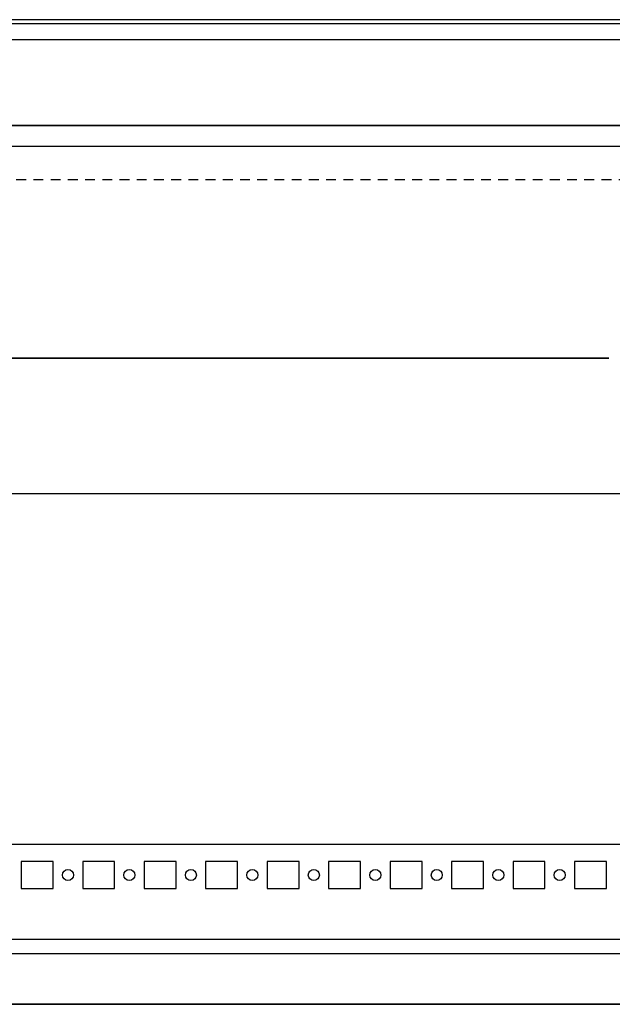
# Model space of a CAD drawing. Extents: x -13 to 5928, y 12 to 4212.
# Drawn here: x 2607 to 2848, y 974 to 1374 of the extents above; entities that cross this region are included whole.
import ezdxf

# ---------------------------------------------------------------- set-up
doc = ezdxf.new("R2010")
doc.units = 0
doc.linetypes.add('GESTRICHELT', pattern=[7, 4, -3])
doc.layers.add('1', color=7, linetype='CONTINUOUS')

msp = doc.modelspace()

# ---------------------------------------------------------------- linework, layer by layer
at = {"layer": '1'}
for p, q in [((3011.0458, 1374.3979), (2518.0458, 1374.3979)), ((2518.0458, 1372.8979), (3011.0458, 1372.8979)), ((2549.5458, 1366.3979), (2925.5456, 1366.3979)), ((2061.1456, 1331.3979), (2967.9456, 1331.3979)), ((2930.5456, 1331.3979), (2098.5456, 1331.3979)), ((2923.0458, 1322.8976), (2106.0458, 1322.8976)), ((2192.8996, 1236.8881), (2847.0663, 1236.8881)), ((2847.0618, 1236.8976), (2192.9033, 1236.8976)), ((2106.0458, 1181.9216), (2923.0458, 1181.9216)), ((2117.8062, 1039.3993), (2911.2853, 1039.3993)), ((2608.0458, 1032.3976), (2608.0458, 1021.3976)), ((2621.0458, 1032.3976), (2608.0458, 1032.3976)), ((2621.0458, 1021.3976), (2621.0458, 1032.3976)), ((2633.0458, 1032.3976), (2633.0458, 1021.3976)), ((2646.0458, 1032.3976), (2633.0458, 1032.3976)), ((2646.0458, 1021.3976), (2646.0458, 1032.3976)), ((2658.0458, 1032.3976), (2658.0458, 1021.3976)), ((2671.0458, 1032.3976), (2658.0458, 1032.3976)), ((2671.0458, 1021.3976), (2671.0458, 1032.3976)), ((2696.0458, 1032.3976), (2683.0458, 1032.3976)), ((2683.0458, 1032.3976), (2683.0458, 1021.3976)), ((2696.0458, 1021.3976), (2696.0458, 1032.3976)), ((2721.0458, 1032.3976), (2708.0458, 1032.3976)), ((2708.0458, 1032.3976), (2708.0458, 1021.3976)), ((2721.0458, 1021.3976), (2721.0458, 1032.3976)), ((2746.0458, 1032.3976), (2733.0458, 1032.3976)), ((2733.0458, 1032.3976), (2733.0458, 1021.3976)), ((2746.0458, 1021.3976), (2746.0458, 1032.3976)), ((2771.0458, 1032.3976), (2758.0458, 1032.3976)), ((2758.0458, 1032.3976), (2758.0458, 1021.3976)), ((2771.0458, 1021.3976), (2771.0458, 1032.3976)), ((2783.0458, 1032.3976), (2783.0458, 1021.3976)), ((2796.0458, 1032.3976), (2783.0458, 1032.3976)), ((2796.0458, 1021.3976), (2796.0458, 1032.3976)), ((2808.0458, 1032.3976), (2808.0458, 1021.3976)), ((2821.0458, 1032.3976), (2808.0458, 1032.3976)), ((2821.0458, 1021.3976), (2821.0458, 1032.3976)), ((2833.0458, 1032.3976), (2833.0458, 1021.3976)), ((2846.0458, 1032.3976), (2833.0458, 1032.3976)), ((2846.0458, 1021.3976), (2846.0458, 1032.3976)), ((2608.0458, 1021.3976), (2621.0458, 1021.3976)), ((2633.0458, 1021.3976), (2646.0458, 1021.3976)), ((2658.0458, 1021.3976), (2671.0458, 1021.3976)), ((2683.0458, 1021.3976), (2696.0458, 1021.3976)), ((2708.0458, 1021.3976), (2721.0458, 1021.3976)), ((2733.0458, 1021.3976), (2746.0458, 1021.3976)), ((2758.0458, 1021.3976), (2771.0458, 1021.3976)), ((2783.0458, 1021.3976), (2796.0458, 1021.3976)), ((2808.0458, 1021.3976), (2821.0458, 1021.3976)), ((2833.0458, 1021.3976), (2846.0458, 1021.3976)), ((2051.0458, 1000.8979), (2978.0458, 1000.8979)), ((3011.5458, 994.8979), (2017.5458, 994.8979)), ((2022.0158, 974.3979), (3007.0458, 974.3979)), ((3007.0458, 974.3979), (2048.8393, 974.3979))]:
    msp.add_line(p, q, dxfattribs=at)
at = {"layer": '1', "color": 3, "linetype": 'GESTRICHELT'}
msp.add_line((2911.0458, 1309.3963), (2118.0458, 1309.3963), dxfattribs=at)
at = {"layer": '1'}
for centre in [(2627.0458, 1026.8976), (2652.0458, 1026.8976), (2677.0458, 1026.8976), (2702.0458, 1026.8976), (2727.0458, 1026.8976), (2752.0458, 1026.8976), (2777.0458, 1026.8976), (2802.0458, 1026.8976), (2827.0458, 1026.8976)]:
    msp.add_circle(centre, 2.25, dxfattribs=at)

doc.saveas('drawing.dxf')
